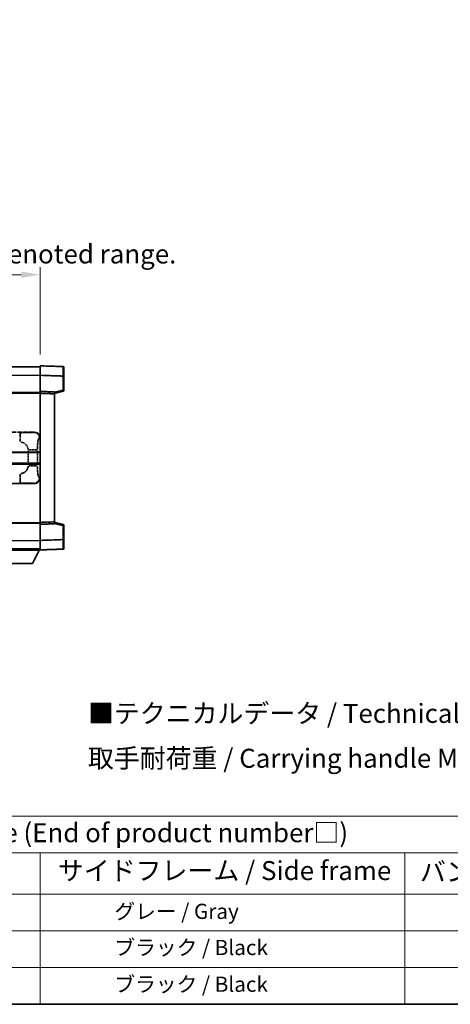
# Model space of a CAD drawing. Units: millimetres. Extents: x 4 to 8481, y 7 to 1131.
# Drawn here: x 445 to 672, y 7 to 526 of the extents above; entities that cross this region are included whole.
import ezdxf

# ---------------------------------------------------------------- set-up
doc = ezdxf.new("R2010")
doc.units = ezdxf.units.MM
doc.linetypes.add('LONG_DASH_DOTTED', pattern=[0.61, 0.48, -0.06, 0.01, -0.06])
for name, color, linetype, lineweight in [('Border (ISO)', 7, 'Continuous', 35), ('Dimension (ISO)', 7, 'Continuous', 18), ('Overlay (ISO)', 7, 'LONG_DASH_DOTTED', 35), ('Symbol (ISO)', 7, 'Continuous', 18), ('Visible (ISO)', 7, 'Continuous', 35), ('Visible Narrow (ISO)', 7, 'Continuous', 25)]:
    doc.layers.add(name, color=color, linetype=linetype, lineweight=lineweight)
doc.styles.add('Note Text (TK)', font='MS PGothic.ttf')
doc.styles.add('Note Text (TK2)', font='MS PGothic.ttf')
doc.dimstyles.new('Default - Method 1b (TK)', dxfattribs={"dimscale": 4, "dimtxt": 2.5, "dimasz": 2.5, "dimexe": 1, "dimexo": 1.5, "dimgap": 1, "dimtad": 1, "dimtoh": 1, "dimrnd": 1e-08, "dimdsep": 46, "dimtxsty": 'Note Text (TK)', "dimcen": 0.09, "dimdle": 5, "dimclrd": 100, "dimclre": 100, "dimclrt": 7, "dimadec": 1, "dimazin": 1, "dimtfac": 1, "dimtmove": 0, "dimatfit": 3, "dimfxl": 0, "dimtolj": 1, "dimlwd": -1, "dimlwe": -1, "dimarcsym": 0})

# ---------------------------------------------------------------- blocks, each defined once
blk = doc.blocks.new('図面枠 tk図枠')
at = {"layer": 'Border (ISO)'}
blk.add_line((14.5, 8), (405.5, 8), dxfattribs=at)
blk = doc.blocks.new('テーブル1')
at = {"layer": 'Symbol (ISO)'}
for p, q in [((14.5, 32.76), (224.5, 32.76)), ((14.5, 27.94), (224.5, 27.94)), ((127.5, 27.94), (127.5, 22.5)), ((175.5, 27.94), (175.5, 22.5)), ((14.5, 22.5), (224.5, 22.5)), ((127.5, 22.5), (127.5, 8)), ((175.5, 22.5), (175.5, 8)), ((14.5, 17.67), (224.5, 17.67)), ((14.5, 12.83), (224.5, 12.83)), ((14.5, 8), (224.5, 8))]:
    blk.add_line(p, q, dxfattribs=at)
at = {"layer": 'Symbol (ISO)', "color": 7, "attachment_point": 7}
for s, insert, char_height, style in [('色仕様（型番末尾□） / Color type (End of product number□)', (71.12, 28.57), 2.5, 'Note Text (TK)'), ('サイドフレーム / Side frame', (129.82, 23.58), 2.5, 'Note Text (TK)'), ('バンド取手 / Carrying handle', (177.47, 23.43), 2.5, 'Note Text (TK)'), ('              グレー / Gray', (128.7, 18.62), 2, 'Note Text (TK2)'), ('              ブラック / Black', (128.7, 13.86), 2, 'Note Text (TK2)'), ('              ブラック / Black', (128.7, 9.02), 2, 'Note Text (TK2)')]:
    blk.add_mtext(s, dxfattribs=dict(at, insert=insert, char_height=char_height, style=style))
blk = doc.blocks.new('*D41')
at = {"layer": 'Defpoints', "color": 0, "transparency": 16777216}
for p in [(456.22, 391.23), (138.72, 343.98), (456.22, 343.23)]:
    blk.add_point(p, dxfattribs=at)
at = {"layer": 'Dimension (ISO)', "color": 100, "transparency": 16777216}
for p, q in [((138.72, 349.98), (138.72, 395.23)), ((456.22, 349.23), (456.22, 395.23)), ((148.72, 391.23), (446.22, 391.23))]:
    blk.add_line(p, q, dxfattribs=at)
for points in [[(148.72, 392.89), (148.72, 389.56), (138.72, 391.23)], [(446.22, 392.89), (446.22, 389.56), (456.22, 391.23)]]:
    blk.add_solid(points, dxfattribs=at)
at = {"layer": 'Dimension (ISO)', "color": 7, "transparency": 16777216, "insert": (88.5, 410.46), "char_height": 10, "attachment_point": 4, "style": 'Note Text (TK)'}
blk.add_mtext('\\A1; \\fＭＳ Ｐゴシック|b0|i0;\\H10.0000;* バンド取手は任意の位置に固定できます。\\P\\fＭＳ Ｐゴシック|b0|i0;\\H10.0000;* Carrying handle location can be freely affixed within denoted range.', dxfattribs=at)

msp = doc.modelspace()

# ---------------------------------------------------------------- linework, layer by layer
at = {"layer": 'Overlay (ISO)', "ltscale": 18.588993}
for p, q in [((138.7238, 342.7255), (456.2238, 342.7255)), ((138.7238, 342.7255), (456.2238, 342.7255)), ((138.7238, 329.2255), (456.2238, 329.2255)), ((138.7238, 329.2255), (456.2238, 329.2255)), ((138.7238, 260.2255), (456.2238, 260.2255)), ((138.7238, 260.2255), (456.2238, 260.2255)), ((138.7238, 246.7255), (456.2238, 246.7255)), ((138.7238, 246.7255), (456.2238, 246.7255))]:
    msp.add_line(p, q, dxfattribs=at)
at = {"layer": 'Overlay (ISO)', "ltscale": 1.266459}
for p, q in [((456.2238, 338.2285), (456.2238, 343.2255)), ((456.2238, 338.2285), (456.2238, 343.2255)), ((456.2238, 246.2255), (456.2238, 251.2224)), ((456.2238, 246.2255), (456.2238, 251.2224))]:
    msp.add_line(p, q, dxfattribs=at)
at = {"layer": 'Overlay (ISO)', "ltscale": 1.941312}
for p, q in [((468.2413, 342.8058), (456.2238, 343.2255)), ((468.2413, 342.8058), (456.2238, 343.2255)), ((456.2238, 246.2255), (468.2413, 246.6451)), ((456.2238, 246.2255), (468.2413, 246.6451))]:
    msp.add_line(p, q, dxfattribs=at)
at = {"layer": 'Overlay (ISO)', "ltscale": 1.37189}
for p, q in [((456.2238, 329.7255), (456.2238, 338.2285)), ((456.2238, 329.7255), (456.2238, 338.2285)), ((456.2238, 251.2224), (456.2238, 259.7255)), ((456.2238, 251.2224), (456.2238, 259.7255))]:
    msp.add_line(p, q, dxfattribs=at)
at = {"layer": 'Overlay (ISO)', "ltscale": 1.747171}
for p, q in [((456.8247, 338.2075), (467.6404, 337.8298)), ((456.8247, 338.2075), (467.6404, 337.8298)), ((467.6404, 251.6211), (456.8247, 251.2434)), ((467.6404, 251.6211), (456.8247, 251.2434))]:
    msp.add_line(p, q, dxfattribs=at)
at = {"layer": 'Overlay (ISO)', "ltscale": 1.076593}
for p, q in [((468.2413, 337.4381), (468.2413, 330.7652)), ((468.2413, 337.4381), (468.2413, 330.7652)), ((468.2413, 258.6857), (468.2413, 252.0128)), ((468.2413, 258.6857), (468.2413, 252.0128))]:
    msp.add_line(p, q, dxfattribs=at)
at = {"layer": 'Overlay (ISO)', "ltscale": 0.111419}
for p, q in [((468.2795, 337.8088), (468.7223, 337.8088)), ((468.2795, 337.8088), (468.7223, 337.8088)), ((468.7223, 330.3945), (468.2795, 330.3945)), ((468.7223, 330.3945), (468.2795, 330.3945)), ((468.2795, 259.0564), (468.7223, 259.0564)), ((468.2795, 259.0564), (468.7223, 259.0564)), ((468.2795, 251.6421), (468.7223, 251.6421)), ((468.2795, 251.6421), (468.7223, 251.6421))]:
    msp.add_line(p, q, dxfattribs=at)
at = {"layer": 'Overlay (ISO)', "ltscale": 1.139803}
for p, q in [((468.7238, 342.3061), (468.7238, 337.8088)), ((468.7238, 342.3061), (468.7238, 337.8088)), ((468.7238, 251.6421), (468.7238, 247.1448)), ((468.7238, 251.6421), (468.7238, 247.1448))]:
    msp.add_line(p, q, dxfattribs=at)
at = {"layer": 'Overlay (ISO)', "ltscale": 1.196225}
for p, q in [((468.7238, 330.3945), (468.7238, 337.8088)), ((468.7238, 330.3945), (468.7238, 337.8088)), ((468.7238, 251.6421), (468.7238, 259.0564)), ((468.7238, 251.6421), (468.7238, 259.0564))]:
    msp.add_line(p, q, dxfattribs=at)
at = {"layer": 'Overlay (ISO)', "ltscale": 0.253212}
for p, q in [((456.2238, 328.7261), (456.2238, 329.7255)), ((456.2238, 328.7261), (456.2238, 329.7255)), ((463.7238, 329.4635), (463.7238, 328.4642)), ((463.7238, 329.4635), (463.7238, 328.4642)), ((456.2238, 259.7255), (456.2238, 260.7248)), ((456.2238, 259.7255), (456.2238, 260.7248)), ((463.7238, 260.9868), (463.7238, 259.9874)), ((463.7238, 260.9868), (463.7238, 259.9874))]:
    msp.add_line(p, q, dxfattribs=at)
at = {"layer": 'Overlay (ISO)', "ltscale": 1.211521}
for p, q in [((463.7238, 329.4635), (456.2238, 329.7255)), ((463.7238, 329.4635), (456.2238, 329.7255)), ((456.2238, 259.7255), (463.7238, 259.9874)), ((456.2238, 259.7255), (463.7238, 259.9874))]:
    msp.add_line(p, q, dxfattribs=at)
at = {"layer": 'Overlay (ISO)', "ltscale": 13.934676}
msp.add_line((456.2238, 260.7248), (456.2238, 328.7261), dxfattribs=at)
msp.add_line((456.2238, 260.7248), (456.2238, 328.7261), dxfattribs=at)
at = {"layer": 'Overlay (ISO)', "ltscale": 1.090359}
for p, q in [((456.5988, 328.713), (463.3488, 328.4773)), ((456.5988, 328.713), (463.3488, 328.4773)), ((463.3488, 260.9737), (456.5988, 260.7379)), ((463.3488, 260.9737), (456.5988, 260.7379))]:
    msp.add_line(p, q, dxfattribs=at)
at = {"layer": 'Overlay (ISO)', "ltscale": 0.770548}
for p, q in [((463.7238, 328.7255), (468.3479, 329.9101)), ((463.7238, 328.7255), (468.3479, 329.9101)), ((468.3479, 259.5408), (463.7238, 260.7255)), ((468.3479, 259.5408), (463.7238, 260.7255))]:
    msp.add_line(p, q, dxfattribs=at)
at = {"layer": 'Overlay (ISO)', "ltscale": 13.827337}
msp.add_line((463.7238, 260.9868), (463.7238, 328.4642), dxfattribs=at)
msp.add_line((463.7238, 260.9868), (463.7238, 328.4642), dxfattribs=at)
at = {"layer": 'Overlay (ISO)', "ltscale": 0.677488}
for p, q in [((468.0154, 330.3366), (463.9497, 329.295)), ((468.0154, 330.3366), (463.9497, 329.295)), ((463.9497, 260.1559), (468.0154, 259.1143)), ((463.9497, 260.1559), (468.0154, 259.1143))]:
    msp.add_line(p, q, dxfattribs=at)
at = {"layer": 'Overlay (ISO)', "ltscale": 4.834805}
for p, q in [((423.2232, 308.2255), (453.188, 308.2255)), ((453.188, 281.2255), (423.2232, 281.2255))]:
    msp.add_line(p, q, dxfattribs=at)
at = {"layer": 'Overlay (ISO)', "ltscale": 1.11509}
for p, q in [((445.7341, 307.9643), (445.7341, 303.379)), ((445.7341, 286.0719), (445.7341, 281.4866))]:
    msp.add_line(p, q, dxfattribs=at)
at = {"layer": 'Overlay (ISO)', "ltscale": 0.240796}
for p, q in [((453.1722, 308.2226), (452.8875, 308.1715)), ((452.8875, 281.2794), (453.1722, 281.2283))]:
    msp.add_line(p, q, dxfattribs=at)
at = {"layer": 'Overlay (ISO)', "ltscale": 0.310031}
for p, q in [((455.8369, 305.1741), (456.2034, 305.24)), ((456.2034, 284.211), (455.8369, 284.2768))]:
    msp.add_line(p, q, dxfattribs=at)
at = {"layer": 'Overlay (ISO)', "ltscale": 1.201531}
for p, q in [((449.8667, 298.4491), (449.8667, 291.0018)), ((454.7749, 291.0018), (454.7749, 298.4491))]:
    msp.add_line(p, q, dxfattribs=at)
at = {"layer": 'Overlay (ISO)', "ltscale": 1.001037}
for p, q in [((450.2112, 298.8628), (454.6975, 298.8628)), ((454.6975, 290.5881), (450.2112, 290.5881))]:
    msp.add_line(p, q, dxfattribs=at)
at = {"layer": 'Overlay (ISO)', "ltscale": 3.323767}
msp.add_line((435.6238, 246.0255), (456.2238, 246.0255), dxfattribs=at)
msp.add_line((435.6238, 246.0255), (456.2238, 246.0255), dxfattribs=at)
at = {"layer": 'Overlay (ISO)', "ltscale": 1.376751}
msp.add_line((452.1738, 239.1255), (455.7238, 246.0255), dxfattribs=at)
msp.add_line((452.1738, 239.1255), (455.7238, 246.0255), dxfattribs=at)
at = {"layer": 'Overlay (ISO)', "ltscale": 0.032171}
msp.add_line((456.2238, 246.2255), (456.2238, 246.0255), dxfattribs=at)
msp.add_line((456.2238, 246.2255), (456.2238, 246.0255), dxfattribs=at)
at = {"layer": 'Overlay (ISO)', "ltscale": 2.01681}
msp.add_line((439.6738, 239.1255), (452.1738, 239.1255), dxfattribs=at)
msp.add_line((439.6738, 239.1255), (452.1738, 239.1255), dxfattribs=at)
at = {"layer": 'Overlay (ISO)', "ltscale": 0.12381}
for centre, start, end in [((468.2238, 342.3061), 0, 88), ((468.2238, 342.3061), 0, 88), ((468.2238, 247.1448), 272, 0), ((468.2238, 247.1448), 272, 0)]:
    msp.add_arc(centre, 0.5, start, end, dxfattribs=at)
at = {"layer": 'Overlay (ISO)', "ltscale": 0.106392}
for centre, start, end in [((468.2238, 330.3945), 284.37, 0), ((468.2238, 330.3945), 284.37, 0), ((468.2238, 259.0564), 0, 75.63), ((468.2238, 259.0564), 0, 75.63)]:
    msp.add_arc(centre, 0.5, start, end, dxfattribs=at)
at = {"layer": 'Overlay (ISO)', "ltscale": 0.942579}
for centre, start, end in [((445.7341, 298.8628), 4.5, 85.5), ((445.7341, 290.5881), 274.5, 355.5)]:
    msp.add_arc(centre, 4.1326, start, end, dxfattribs=at)
at = {"layer": 'Overlay (ISO)', "ltscale": 1.139721}
for centre, major_axis, start_param, end_param in [((468.2238, 337.8034), (-0.0174, -5.0024), 1.65038371, 3.06300424), ((468.2238, 337.8034), (-0.0174, -5.0024), 1.65038371, 3.06300424), ((468.2238, 251.6476), (0.0174, -5.0024), 0.07858843, 1.49120895), ((468.2238, 251.6476), (0.0174, -5.0024), 0.07858843, 1.49120895)]:
    msp.add_ellipse(centre, major_axis=major_axis, ratio=0.00348438, start_param=start_param, end_param=end_param, dxfattribs=at)
at = {"layer": 'Overlay (ISO)', "ltscale": 0.113325}
for centre, major_axis, start_param, end_param in [((468.2238, 330.3945), (0.1241, -0.4844), 0.07810674, 1.48402803), ((468.2238, 330.3945), (0.1241, -0.4844), 0.07810674, 1.48402803), ((468.2238, 259.0564), (0.1241, 0.4844), 4.79915728, 6.20507857), ((468.2238, 259.0564), (0.1241, 0.4844), 4.79915728, 6.20507857)]:
    msp.add_ellipse(centre, major_axis=major_axis, ratio=0.03380887, start_param=start_param, end_param=end_param, dxfattribs=at)
at = {"layer": 'Overlay (ISO)', "ltscale": 0.68132}
for centre, major_axis, start_param, end_param in [((452.8717, 305.1705), (-0.5305, 2.9527), 4.61613994, 6.02386337), ((452.8717, 284.2805), (-0.5305, -2.9527), 0.25932194, 1.66704536)]:
    msp.add_ellipse(centre, major_axis=major_axis, ratio=0.98105095, start_param=start_param, end_param=end_param, dxfattribs=at)
at = {"layer": 'Overlay (ISO)', "ltscale": 0.762736}
for centre, major_axis, start_param, end_param in [((453.1677, 305.2236), (3.0098, 0.5407), 6.10872941, 7.67286655), ((453.1677, 284.2273), (3.0098, -0.5407), 4.89350406, 6.4576412)]:
    msp.add_ellipse(centre, major_axis=major_axis, ratio=0.98105095, start_param=start_param, end_param=end_param, dxfattribs=at)
at = {"layer": 'Overlay (ISO)', "ltscale": 1.422246}
msp.add_open_spline([(452.7932, 308.1554), (452.6923, 308.1396), (452.5525, 308.1229), (452.3055, 308.1063), (451.8603, 308.0766), (451.0604, 308.0481), (450.0679, 308.0281), (449.204, 308.0106), (448.2234, 307.9999), (447.3403, 307.9956), (446.9062, 307.9934), (446.4988, 307.9927), (446.129, 307.9925)], degree=3, knots=[0.05, 0.05, 0.05, 0.05, 0.224983239, 0.224983239, 0.224983239, 0.540435735, 0.540435735, 0.540435735, 0.815011713, 0.815011713, 0.815011713, 0.95, 0.95, 0.95, 0.95], dxfattribs=at)
at = {"layer": 'Overlay (ISO)', "ltscale": 1.388645}
msp.add_open_spline([(454.7756, 299.2806), (454.7774, 299.7655), (454.784, 300.2884), (454.8066, 300.8316), (454.8512, 301.9028), (454.9577, 302.9973), (455.112, 303.7861), (455.242, 304.4503), (455.3987, 304.8648), (455.5538, 305.0349), (455.6161, 305.1032), (455.6777, 305.1347), (455.7379, 305.1526)], degree=3, knots=[0.05, 0.05, 0.05, 0.05, 0.21983104, 0.21983104, 0.21983104, 0.554777845, 0.554777845, 0.554777845, 0.836790829, 0.836790829, 0.836790829, 0.95, 0.95, 0.95, 0.95], dxfattribs=at)
at = {"layer": 'Overlay (ISO)', "ltscale": 1.388359}
msp.add_open_spline([(455.7377, 284.3), (455.623, 284.3383), (455.5023, 284.4298), (455.3858, 284.6934), (455.198, 285.1182), (455.0237, 285.9844), (454.9168, 287.0364), (454.8351, 287.8405), (454.7934, 288.7316), (454.7809, 289.5364), (454.7775, 289.7538), (454.776, 289.9654), (454.7754, 290.1701)], degree=3, knots=[0.05, 0.05, 0.05, 0.05, 0.265590793, 0.265590793, 0.265590793, 0.612901129, 0.612901129, 0.612901129, 0.878333796, 0.878333796, 0.878333796, 0.95, 0.95, 0.95, 0.95], dxfattribs=at)
at = {"layer": 'Overlay (ISO)', "ltscale": 1.422253}
msp.add_open_spline([(446.1283, 281.4584), (446.5727, 281.4582), (447.0703, 281.4572), (447.6059, 281.4539), (448.5644, 281.4479), (449.6148, 281.4343), (450.4749, 281.414), (451.2969, 281.3945), (451.9563, 281.3686), (452.3362, 281.3425), (452.5652, 281.3267), (452.697, 281.3107), (452.7934, 281.2955)], degree=3, knots=[0.05, 0.05, 0.05, 0.05, 0.212702167, 0.212702167, 0.212702167, 0.503893992, 0.503893992, 0.503893992, 0.782203362, 0.782203362, 0.782203362, 0.95, 0.95, 0.95, 0.95], dxfattribs=at)
at = {"layer": 'Visible (ISO)'}
for p, q in [((138.7238, 342.7255), (456.2238, 342.7255)), ((456.2238, 338.2285), (456.2238, 343.2255)), ((468.2413, 342.8058), (456.2238, 343.2255)), ((456.2238, 329.7255), (456.2238, 338.2285)), ((468.7238, 342.3061), (468.7238, 337.8088)), ((468.7238, 330.3945), (468.7238, 337.8088)), ((138.7238, 329.2255), (456.2238, 329.2255)), ((456.2238, 328.7261), (456.2238, 329.7255)), ((463.7238, 329.4635), (456.2238, 329.7255)), ((456.2238, 260.7248), (456.2238, 328.7261)), ((463.7238, 328.7255), (468.3479, 329.9101)), ((463.7238, 329.4635), (463.7238, 328.4642)), ((463.7238, 260.9868), (463.7238, 328.4642)), ((392.4738, 297.4755), (456.2238, 297.4755)), ((392.4738, 291.9755), (456.2238, 291.9755)), ((138.7238, 260.2255), (456.2238, 260.2255)), ((456.2238, 259.7255), (456.2238, 260.7248)), ((456.2238, 259.7255), (463.7238, 259.9874)), ((456.2238, 251.2224), (456.2238, 259.7255)), ((463.7238, 260.9868), (463.7238, 259.9874)), ((468.3479, 259.5408), (463.7238, 260.7255)), ((468.7238, 251.6421), (468.7238, 259.0564)), ((456.2238, 246.2255), (456.2238, 251.2224)), ((468.7238, 251.6421), (468.7238, 247.1448)), ((138.7238, 246.7255), (456.2238, 246.7255)), ((435.6238, 246.0255), (456.2238, 246.0255)), ((452.1738, 239.1255), (455.7238, 246.0255)), ((456.2238, 246.2255), (468.2413, 246.6451)), ((456.2238, 246.2255), (456.2238, 246.0255)), ((439.6738, 239.1255), (452.1738, 239.1255))]:
    msp.add_line(p, q, dxfattribs=at)
for centre, start, end in [((468.2238, 342.3061), 0, 88), ((468.2238, 330.3945), 284.37, 0), ((468.2238, 259.0564), 0, 75.63), ((468.2238, 247.1448), 272, 0)]:
    msp.add_arc(centre, 0.5, start, end, dxfattribs=at)
at = {"layer": 'Visible Narrow (ISO)'}
for p, q in [((138.7238, 338.2255), (456.2238, 338.2255)), ((456.2238, 338.2285), (468.2413, 337.8088)), ((468.2413, 337.8088), (468.7238, 337.8088)), ((468.2413, 337.8088), (468.2413, 330.3945)), ((138.7238, 328.7255), (456.2238, 328.7255)), ((456.2238, 328.7261), (463.7238, 328.4642)), ((468.2413, 330.3945), (463.7238, 329.2371)), ((468.7238, 330.3945), (468.2413, 330.3945)), ((392.4738, 297.9755), (456.2238, 297.9755)), ((392.4738, 291.4755), (456.2238, 291.4755)), ((138.7238, 260.7255), (456.2238, 260.7255)), ((463.7238, 260.9868), (456.2238, 260.7248)), ((463.7238, 260.2138), (468.2413, 259.0564)), ((468.2413, 259.0564), (468.7238, 259.0564)), ((468.2413, 259.0564), (468.2413, 251.6421)), ((138.7238, 251.2255), (456.2238, 251.2255)), ((468.2413, 251.6421), (456.2238, 251.2224)), ((468.2413, 251.6421), (468.7238, 251.6421))]:
    msp.add_line(p, q, dxfattribs=at)
for centre, major_axis, ratio, start_param, end_param in [((468.2238, 337.8034), (-0.0174, -5.0024), 0.00348438, 1.5719048, 3.14148316), ((468.2238, 330.3945), (0.1241, -0.4844), 0.03380887, 0, 1.56213477), ((468.2238, 259.0564), (0.1241, 0.4844), 0.03380887, 4.72105054, 6.28318531), ((468.2238, 251.6476), (0.0174, -5.0024), 0.00348438, 0.00010951, 1.56968786)]:
    msp.add_ellipse(centre, major_axis=major_axis, ratio=ratio, start_param=start_param, end_param=end_param, dxfattribs=at)

# ---------------------------------------------------------------- block references
at = {"xscale": 4, "yscale": 4, "zscale": 4}
for name in ['図面枠 tk図枠', 'テーブル1']:
    msp.add_blockref(name, (-53.7467, -25.1832), dxfattribs=at)

# ---------------------------------------------------------------- texts
at = {"layer": 'Symbol (ISO)', "color": 7, "insert": (481.341, 148.2713), "char_height": 10, "width": 326.6082, "attachment_point": 4, "line_spacing_factor": 1.418182, "style": 'Note Text (TK)'}
msp.add_mtext('{\\fＭＳ Ｐゴシック|b0|i0;■テクニカルデータ / Technical Data■\\P\\fＭＳ Ｐゴシック|b0|i0;取手耐荷重 / Carrying handle Maximum load : 20kgf}', dxfattribs=at)

# ---------------------------------------------------------------- dimensions: what is measured, and where the dimension line sits
at = {"layer": 'Dimension (ISO)', "color": 100, "true_color": 0x00ff3f}
dim = msp.add_linear_dim(base=(456.2238, 391.2255), p1=(138.7238, 343.9755), p2=(456.2238, 343.2255), text=' \\fＭＳ Ｐゴシック|b0|i0;\\H10.0000;* バンド取手は任意の位置に固定できます。\\P\\fＭＳ Ｐゴシック|b0|i0;\\H10.0000;* Carrying handle location can be freely affixed within denoted range.', dimstyle='Default - Method 1b (TK)', override={"dimgap": 1, "dimtoh": 0, "dimdec": 2, "dimtol": 0, "dimlim": 0, "dimtp": 0, "dimtm": 0, "dimtdec": 2, "dimtofl": 0, "dimatfit": 1}, dxfattribs=at)
dim.commit()
dim.dimension.update_dxf_attribs({"geometry": '*D41', "text_midpoint": (297.4738, 391.2255), "dimtype": 160})

doc.saveas('drawing.dxf')
